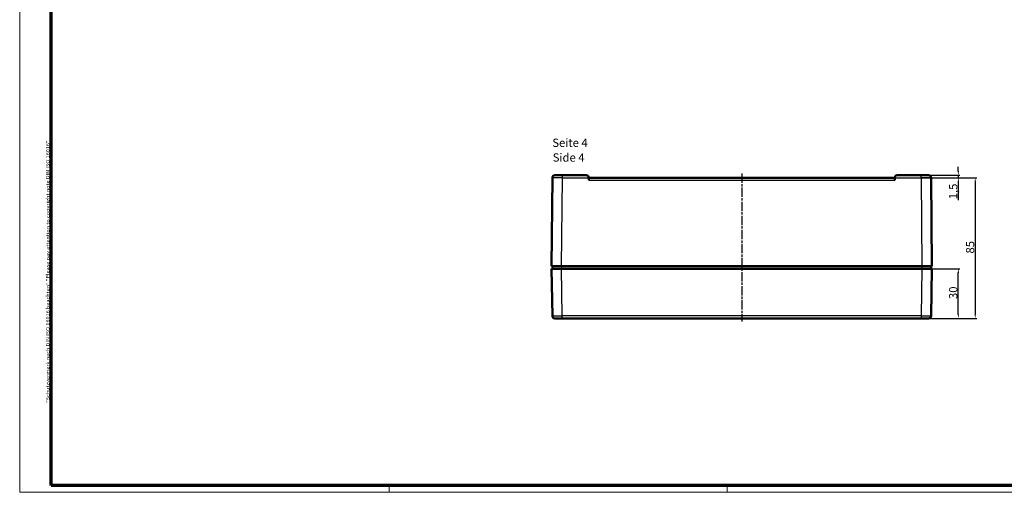
# Model space of a CAD drawing. Units: millimetres. Extents: x 1 to 1192, y 1 to 840.
# Drawn here: x 1 to 597, y 1 to 287 of the extents above; entities that cross this region are included whole.
import ezdxf

# ---------------------------------------------------------------- set-up
doc = ezdxf.new("R2010")
doc.units = ezdxf.units.MM
doc.linetypes.add('CHAIN', pattern=[0.3543, 0.2362, -0.0295, 0.0591, -0.0295])
doc.linetypes.add('DASH_DOT', pattern=[0.37, 0.24, -0.06, 0.01, -0.06])
doc.layers.get('0').update_dxf_attribs({"lineweight": 25})
for name, color, linetype, lineweight in [('Bemaßung (ISO)', 1, 'Continuous', 25), ('Mittellinie (ISO)', 1, 'DASH_DOT', 25), ('Rahmen (ISO)', 7, 'Continuous', 70), ('Sichtbar (ISO)', 7, 'Continuous', 50), ('Sichtbar schmal (ISO)', 1, 'Continuous', 25), ('Symbol (ISO)', 1, 'Continuous', 25)]:
    doc.layers.add(name, color=color, linetype=linetype, lineweight=lineweight)
doc.styles.add('5', font='isocpeur.ttf', dxfattribs={"width": 1.1})
doc.styles.add('Notiztext (DIN)', font='isocpeur.ttf', dxfattribs={"width": 1.1})
doc.styles.add('Textstil245', font='isocpeui.ttf', dxfattribs={"width": 1.1})
doc.dimstyles.new('11-Bopla 5', dxfattribs={"dimtxt": 5, "dimasz": 2.5, "dimexe": 1, "dimexo": 0, "dimgap": 0.6, "dimtad": 1, "dimdec": 6, "dimrnd": 1e-08, "dimtxsty": '5', "dimcen": 0.09, "dimdle": 7, "dimclrd": 1, "dimclre": 1, "dimclrt": 7, "dimadec": 6, "dimazin": 2, "dimtfac": 0.7, "dimtdec": 3, "dimtmove": 0, "dimatfit": 3, "dimfxl": 1, "dimtolj": 1, "dimlwd": 25, "dimlwe": 25, "dimarcsym": 0})

# ---------------------------------------------------------------- blocks, each defined once
blk = doc.blocks.new('Ränder Bopla-A0-Rahmen')
at = {"color": 1, "linetype": 'Continuous', "lineweight": 18}
for p, q in [((1, 1), (1, 840)), ((1188, 1), (1, 1)), ((224.5, 5), (224.5, 1)), ((429, 5), (429, 1))]:
    blk.add_line(p, q, dxfattribs=at)
at = {"color": 3, "linetype": 'Continuous', "lineweight": 70}
for p, q in [((20, 5), (20, 836)), ((1184, 5), (20, 5))]:
    blk.add_line(p, q, dxfattribs=at)
at = {"layer": 'Rahmen (ISO)', "color": 1, "insert": (19, 55), "char_height": 2.03, "width": 160.6094, "attachment_point": 7, "rotation": 90, "style": 'Notiztext (DIN)'}
blk.add_mtext('\\fISOCPEUR|b0|i0;\\W1.20;\\H2.0300;"Schutzvermerk nach DIN ISO 16016 beachten" \\fISOCPEUR|b0|i1;\\W1.20;\\H2.0300;"Please pay attention to copyright note DIN ISO 16016"', dxfattribs=at)
blk = doc.blocks.new('*D8')
at = {"layer": 'Bemaßung (ISO)', "color": 1, "linetype": 'Continuous', "lineweight": 25}
for p, q in [((568.74, 195.05), (568.74, 197.55)), ((530.24, 191.05), (569.74, 191.05)), ((546.24, 192.55), (569.74, 192.55)), ((568.74, 192.55), (568.74, 191.05)), ((568.74, 188.55), (568.74, 177.42))]:
    blk.add_line(p, q, dxfattribs=at)
at = {"layer": 'Bemaßung (ISO)', "color": 1, "linetype": 'Continuous'}
for points in [[(568.32, 195.05), (569.15, 195.05), (568.74, 192.55)], [(568.32, 188.55), (569.15, 188.55), (568.74, 191.05)]]:
    blk.add_solid(points, dxfattribs=at)
at = {"layer": 'Defpoints', "color": 0, "linetype": 'Continuous'}
for p in [(530.24, 191.05), (546.24, 192.55), (568.74, 191.05)]:
    blk.add_point(p, dxfattribs=at)
at = {"layer": 'Bemaßung (ISO)', "color": 7, "linetype": 'Continuous', "lineweight": 25, "insert": (568.14, 178.02), "char_height": 5, "attachment_point": 7, "rotation": 90, "style": '5'}
blk.add_mtext('\\A1;1,5', dxfattribs=at)
blk = doc.blocks.new('*D9')
at = {"layer": 'Bemaßung (ISO)', "color": 1, "linetype": 'Continuous', "lineweight": 25}
for p, q in [((530.24, 191.05), (579.96, 191.05)), ((578.96, 188.55), (578.96, 108.55)), ((546.26, 106.05), (579.96, 106.05))]:
    blk.add_line(p, q, dxfattribs=at)
at = {"layer": 'Bemaßung (ISO)', "color": 1, "linetype": 'Continuous'}
for points in [[(578.55, 188.55), (579.38, 188.55), (578.96, 191.05)], [(578.55, 108.55), (579.38, 108.55), (578.96, 106.05)]]:
    blk.add_solid(points, dxfattribs=at)
at = {"layer": 'Defpoints', "color": 0, "linetype": 'Continuous'}
for p in [(530.24, 191.05), (546.26, 106.05), (578.96, 106.05)]:
    blk.add_point(p, dxfattribs=at)
at = {"layer": 'Bemaßung (ISO)', "color": 7, "linetype": 'Continuous', "lineweight": 25, "insert": (578.36, 145.25), "char_height": 5, "attachment_point": 7, "rotation": 90, "style": '5'}
blk.add_mtext('\\A1;85', dxfattribs=at)
blk = doc.blocks.new('*D10')
at = {"layer": 'Bemaßung (ISO)', "color": 1, "linetype": 'Continuous', "lineweight": 25}
for p, q in [((546.74, 136.05), (569.74, 136.05)), ((568.74, 108.55), (568.74, 133.55)), ((546.26, 106.05), (569.74, 106.05))]:
    blk.add_line(p, q, dxfattribs=at)
at = {"layer": 'Bemaßung (ISO)', "color": 1, "linetype": 'Continuous'}
for points in [[(568.32, 133.55), (569.15, 133.55), (568.74, 136.05)], [(568.32, 108.55), (569.15, 108.55), (568.74, 106.05)]]:
    blk.add_solid(points, dxfattribs=at)
at = {"layer": 'Defpoints', "color": 0, "linetype": 'Continuous'}
for p in [(546.74, 136.05), (568.74, 136.05), (546.26, 106.05)]:
    blk.add_point(p, dxfattribs=at)
at = {"layer": 'Bemaßung (ISO)', "color": 7, "linetype": 'Continuous', "lineweight": 25, "insert": (568.14, 117.75), "char_height": 5, "attachment_point": 7, "rotation": 90, "style": '5'}
blk.add_mtext('\\A1;30', dxfattribs=at)

msp = doc.modelspace()

# ---------------------------------------------------------------- linework, layer by layer
at = {"layer": 'Mittellinie (ISO)', "linetype": 'CHAIN', "ltscale": 23.990969}
msp.add_line((437.7357344, 193.5619806), (437.7357344, 104.1718336), dxfattribs=at)
at = {"layer": 'Sichtbar (ISO)'}
for p, q in [((323.2358655, 191.0619806), (322.7357344, 137.5479625)), ((325.2355526, 192.5479625), (324.7357344, 192.5479625)), ((325.2355526, 192.5479625), (328.7357344, 192.5479625)), ((328.9787475, 192.5479625), (329.2356034, 192.5479625)), ((343.7357344, 192.5479625), (329.2356034, 192.5479625)), ((530.2357344, 191.0479625), (345.2357344, 191.0479625)), ((345.2357344, 191.0479625), (345.2357344, 189.5619806)), ((530.2357344, 189.5619806), (530.2357344, 191.0479625)), ((546.2358655, 192.5479625), (531.7357344, 192.5479625)), ((546.2358655, 192.5479625), (546.4926111, 192.5479625)), ((546.4926114, 192.5479625), (546.7357344, 192.5479625)), ((546.7357344, 192.5479625), (550.2359163, 192.5479625)), ((550.7357344, 192.5479625), (550.2359163, 192.5479625)), ((552.7357344, 137.5479625), (552.2356034, 191.0619806)), ((328.7354724, 137.5479625), (322.7357344, 137.5479625)), ((323.2357344, 137.5479625), (323.2357344, 136.0479625)), ((546.7359965, 137.5479625), (328.7354724, 137.5479625)), ((552.7357344, 137.5479625), (546.7359965, 137.5479625)), ((552.2357344, 137.5479625), (552.2357344, 136.0479625)), ((322.7357344, 136.0479625), (323.2111511, 107.522966)), ((322.7357344, 136.0479625), (328.7349013, 136.0479625)), ((328.7349013, 136.0479625), (546.7365676, 136.0479625)), ((546.7365676, 136.0479625), (552.7357344, 136.0479625)), ((552.2603178, 107.522966), (552.7357344, 136.0479625)), ((329.2103179, 106.0479625), (324.7109428, 106.0479625)), ((329.2103179, 106.0479625), (546.261151, 106.0479625)), ((550.7605261, 106.0479625), (546.261151, 106.0479625))]:
    msp.add_line(p, q, dxfattribs=at)
for centre, start, end in [((324.7358, 191.0479625), 90.002502163, 179.4645410033), ((343.7357344, 191.0479625), 0.5354589856, 90), ((343.7357344, 191.0479625), 0, 0.5354589856), ((531.7357344, 191.0479625), 179.4645410144, 180), ((531.7357344, 191.0479625), 90, 179.4645410144), ((550.7356689, 191.0479625), 0.5354589856, 89.9974978372), ((324.7109428, 107.5479625), 180.9548412736, 270), ((550.7605261, 107.5479625), 270, 359.0451587264)]:
    msp.add_arc(centre, 1.5, start, end, dxfattribs=at)
for points, knots in [([(324.7357359, 192.547706), (324.7357349, 192.5478627), (324.7357347, 192.5479194), (324.7357345, 192.5479485), (324.7357345, 192.5479528), (324.7357345, 192.5479554)], [0.000000024883, 0.000000024883, 0.000000024883, 0.000000024883, 0.027692255343, 0.027692255343, 0.03661891931, 0.03661891931, 0.03661891931, 0.03661891931]), ([(328.9787484, 192.5479625), (328.6823857, 192.5479623), (328.3849753, 192.5467545), (328.0919077, 192.5451034), (327.981569, 192.5444818), (327.8721144, 192.5438005), (327.7638363, 192.5430924), (327.5739514, 192.5418507), (327.3877569, 192.5405269), (327.206663, 192.5392987), (326.8421661, 192.5368268), (326.5022722, 192.534856), (326.1982617, 192.5340307), (326.1038678, 192.5337744), (326.0129758, 192.5336286), (325.925844, 192.5336125), (325.5927306, 192.5335509), (325.3197426, 192.535386), (325.1198526, 192.5380995), (325.0936462, 192.5384553), (325.0687117, 192.5388261), (325.0450646, 192.5392098), (324.8411857, 192.5425176), (324.7357421, 192.546625), (324.7357359, 192.547706)], [-6.5431492184, -6.5431492184, -6.5431492184, -6.5431492184, -5.6524081979, -5.6524081979, -5.6524081979, -5.3170481435, -5.3170481435, -5.3170481435, -4.7289343053, -4.7289343053, -4.7289343053, -3.5452074337, -3.5452074337, -3.5452074337, -3.1776657364, -3.1776657364, -3.1776657364, -1.7725177301, -1.7725177301, -1.7725177301, -1.588297116, -1.588297116, -1.588297116, -0.0000002515, -0.0000002515, -0.0000002515, -0.0000002515]), ([(550.735733, 192.5476921), (550.7357295, 192.5470873), (550.7057495, 192.545565), (550.5855927, 192.5418957), (550.4937856, 192.5397811), (550.2127771, 192.5356778), (549.9407567, 192.5326349), (549.1239425, 192.5332063), (548.6888323, 192.5357159), (547.9073771, 192.5414871), (547.6241715, 192.5436215), (547.0577974, 192.5467732), (546.7745666, 192.5479074), (546.4926114, 192.5479607)], [0.00000001376, 0.00000001376, 0.00000001376, 0.00000001376, 0.0845104094, 0.0845104094, 0.17201280512, 0.17201280512, 0.28679805121, 0.28679805121, 0.37346617356, 0.37346617356, 0.41964990121, 0.41964990121, 0.46430581126, 0.46430581126, 0.46430581126, 0.46430581126]), ([(550.7357344, 192.5479611), (550.7357344, 192.5479597), (550.7357344, 192.5479564), (550.7357343, 192.5479277), (550.735734, 192.5478751), (550.735733, 192.5476921)], [0.008701612548, 0.008701612548, 0.008701612548, 0.008701612548, 0.01545182601, 0.01545182601, 0.030720776774, 0.030720776774, 0.030720776774, 0.030720776774])]:
    msp.add_open_spline(points, degree=3, knots=knots, dxfattribs=at)
at = {"layer": 'Sichtbar schmal (ISO)'}
for p, q in [((325.2357939, 192.536064), (325.2355526, 192.5479625)), ((328.7354724, 137.5479625), (329.2356034, 191.0619806)), ((328.7357344, 192.5479625), (328.7357365, 192.5476976)), ((329.2356034, 191.0619806), (329.2356034, 192.5479625)), ((329.2356034, 191.0619806), (345.2356689, 191.0619806)), ((530.2358, 191.0619806), (546.2358655, 191.0619806)), ((546.2358655, 191.0619806), (546.2358655, 192.5479625)), ((546.2358655, 191.0619806), (546.7359965, 137.5479625)), ((546.7357344, 192.5479625), (546.735732, 192.5476575)), ((550.2359163, 192.5479625), (550.2356795, 192.536285)), ((345.2357344, 189.5619806), (530.2357344, 189.5619806)), ((328.7357344, 137.5479625), (328.7357344, 136.0479625)), ((546.7357344, 137.5479625), (546.7357344, 136.0479625)), ((329.2103179, 107.522966), (328.7349013, 136.0479625)), ((546.7365676, 136.0479625), (546.261151, 107.522966)), ((546.261151, 107.522966), (329.2103179, 107.522966)), ((329.2103179, 106.0479625), (329.2103179, 107.522966)), ((546.261151, 107.522966), (546.261151, 106.0479625))]:
    msp.add_line(p, q, dxfattribs=at)
for centre, major_axis, ratio, start_param, end_param in [((329.2359965, 191.0479625), (6.000131, -0.0140178), 0.0023361298, 1.5708672977, 3.1415763073), ((546.2354724, 191.0479625), (6.000131, 0.0140178), 0.0023361298, 0.0000163748, 1.5707253654), ((329.2115677, 107.5479625), (-6.0004167, -0.0249952), 0.004164859, 0.0000520616, 1.5705706878), ((546.2599012, 107.5479625), (-6.0004167, 0.0249952), 0.004164859, 1.5710219688, 3.1415406009)]:
    msp.add_ellipse(centre, major_axis=major_axis, ratio=ratio, start_param=start_param, end_param=end_param, dxfattribs=at)

# ---------------------------------------------------------------- block references
msp.add_blockref('Ränder Bopla-A0-Rahmen', (0, 0))

# ---------------------------------------------------------------- texts
at = {"layer": 'Symbol (ISO)', "color": 3, "char_height": 5, "attachment_point": 7}
for s, insert, style in [('Seite 4', (323.1709481, 208.0915708), '5'), ('Side 4', (323.3869487, 199.18867), 'Textstil245')]:
    msp.add_mtext(s, dxfattribs=dict(at, insert=insert, style=style))

# ---------------------------------------------------------------- dimensions: what is measured, and where the dimension line sits
at = {"layer": 'Bemaßung (ISO)', "color": 1, "linetype": 'Continuous', "lineweight": 25}
for base, p1, p2, angle, override, picture, middle in [((568.7365676, 191.0479625), (546.2358655, 192.5479625), (530.2357344, 191.0479625), 90, {"dimgap": 0.6, "dimdec": 6, "dimtol": 0, "dimlim": 0, "dimtp": 0, "dimtm": 0, "dimtdec": 3, "dimtofl": 1, "dimatfit": 1}, '*D8', (568.7365676, 181.7354626)), ((578.9635203, 106.0479625), (530.2357344, 191.0479625), (546.261151, 106.0479625), 90, {"dimgap": 0.6, "dimdec": 6, "dimtol": 0, "dimlim": 0, "dimtp": 0, "dimtm": 0, "dimtdec": 3, "dimtofl": 0, "dimatfit": 1}, '*D9', (578.9635203, 148.5479625)), ((568.7365676, 136.0479625), (546.261151, 106.0479625), (546.7365676, 136.0479625), 270, {"dimgap": 0.6, "dimdec": 6, "dimtol": 0, "dimlim": 0, "dimtp": 0, "dimtm": 0, "dimtdec": 3, "dimtofl": 0, "dimatfit": 1}, '*D10', (568.7365676, 121.0479625))]:
    dim = msp.add_linear_dim(base=base, p1=p1, p2=p2, angle=angle, dimstyle='11-Bopla 5', override=override, dxfattribs=at)
    dim.commit()
    dim.dimension.update_dxf_attribs({"geometry": picture, "text_midpoint": middle, "dimtype": 160})

doc.saveas('drawing.dxf')
